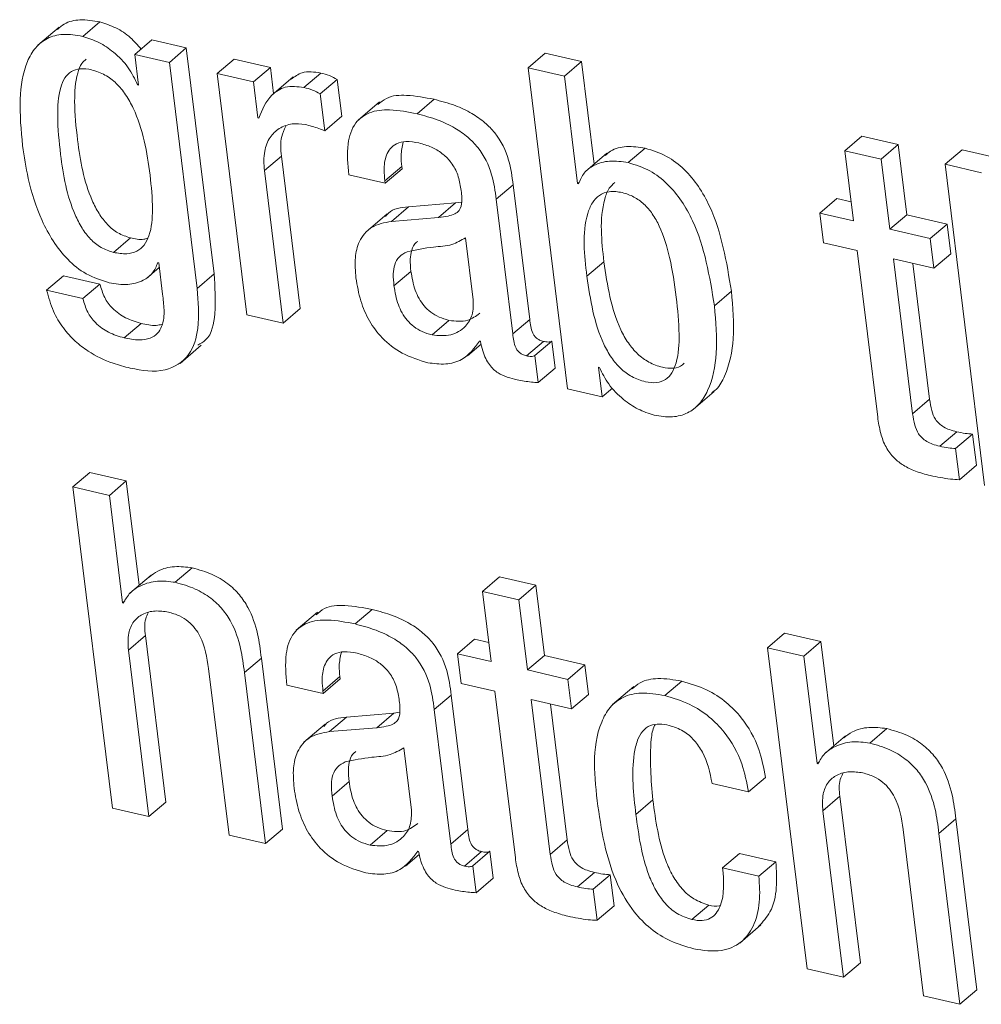
# Model space of a CAD drawing. Units: inches. Extents: x 2 to 195, y -7 to 151.
# Drawn here: x 169 to 170, y 106 to 106 of the extents above; entities that cross this region are included whole.
import ezdxf

# ---------------------------------------------------------------- set-up
doc = ezdxf.new("R2010")
doc.units = ezdxf.units.IN
doc.header["$MEASUREMENT"] = 0
doc.linetypes.add('SLD-Solid', pattern=[0])

msp = doc.modelspace()

# ---------------------------------------------------------------- linework, layer by layer
at = {"color": 7, "linetype": 'SLD-Solid', "lineweight": 15, "ltscale": 18}
for p, q in [((169.3291282, 105.9132741), (169.3352424, 105.9184986)), ((169.3206209, 105.9166374), (169.3129795, 105.9101035)), ((169.3478403, 105.9067481), (169.3539545, 105.9119752)), ((169.3664191, 105.9090898), (169.3539545, 105.9119752)), ((169.360305, 105.9038626), (169.3664191, 105.9090898)), ((169.3764286, 105.8277312), (169.3664191, 105.9090898)), ((169.4894787, 105.9019724), (169.4955915, 105.9071969)), ((169.508691, 105.9041636), (169.4955915, 105.9071969)), ((169.3478403, 105.9067481), (169.349196, 105.8957368)), ((169.360305, 105.9038626), (169.3478403, 105.9067481)), ((169.3703144, 105.822504), (169.360305, 105.9038626)), ((169.3775083, 105.8998789), (169.3836225, 105.905106)), ((169.3967088, 105.9020754), (169.3836225, 105.905106)), ((169.5025769, 105.8989391), (169.508691, 105.9041636)), ((169.5132371, 105.8672146), (169.508691, 105.9041636)), ((169.3775083, 105.8998789), (169.3881936, 105.8130265)), ((169.3905947, 105.8968482), (169.3775083, 105.8998789)), ((169.3905947, 105.8968482), (169.3967088, 105.9020754)), ((169.3978638, 105.8926876), (169.3967088, 105.9020754)), ((169.4087405, 105.8948366), (169.4148547, 105.9000637)), ((169.4894787, 105.9019724), (169.5037121, 105.7862784)), ((169.5025769, 105.8989391), (169.4894787, 105.9019724)), ((169.3921879, 105.8838965), (169.3905947, 105.8968482)), ((169.4048571, 105.8986645), (169.3972144, 105.8921332)), ((169.4146355, 105.892524), (169.4207497, 105.8977511)), ((169.4223812, 105.8844905), (169.4207497, 105.8977511)), ((169.5073407, 105.8602239), (169.5025769, 105.8989391)), ((169.3488845, 105.8958081), (169.3491577, 105.896043)), ((169.349196, 105.8957368), (169.3488845, 105.8958081)), ((169.416267, 105.8792634), (169.4146355, 105.892524)), ((169.4359335, 105.8896543), (169.4282908, 105.883123)), ((169.449499, 105.8853987), (169.4556131, 105.8906258)), ((169.3924994, 105.8838253), (169.3921879, 105.8838965)), ((169.416267, 105.8792634), (169.4223812, 105.8844905)), ((169.6035755, 105.8720721), (169.6096897, 105.8772992)), ((169.6227892, 105.8742659), (169.6096897, 105.8772992)), ((169.5255354, 105.8677927), (169.5316495, 105.8730172)), ((169.6035755, 105.8720721), (169.6066841, 105.8468102)), ((169.616675, 105.8690388), (169.6035755, 105.8720721)), ((169.616675, 105.8690388), (169.6227892, 105.8742659)), ((169.6258965, 105.8490014), (169.6227892, 105.8742659)), ((169.6396692, 105.8671934), (169.6457833, 105.8724179)), ((169.6588829, 105.8693846), (169.6457833, 105.8724179)), ((169.3945216, 105.8649336), (169.4006358, 105.8701581)), ((169.4073941, 105.815223), (169.4006358, 105.8701581)), ((169.517861, 105.8711666), (169.5102183, 105.8646353)), ((169.6197823, 105.8437769), (169.616675, 105.8690388)), ((169.4012799, 105.8099959), (169.3945216, 105.8649336)), ((169.4379069, 105.8611849), (169.444021, 105.8664094)), ((169.4380072, 105.8603718), (169.4441214, 105.8655989)), ((169.4441214, 105.8655989), (169.444021, 105.8664094)), ((169.6396692, 105.8671934), (169.6539039, 105.7514968)), ((169.6527687, 105.8641601), (169.6396692, 105.8671934)), ((169.4249209, 105.8634024), (169.4380072, 105.8603718)), ((169.4380072, 105.8603718), (169.4379069, 105.8611849)), ((169.4780027, 105.854577), (169.4841169, 105.8598015)), ((169.4900806, 105.8113343), (169.4841169, 105.8598015)), ((169.5073407, 105.8602239), (169.5079875, 105.8607783)), ((169.5076522, 105.8601526), (169.5073407, 105.8602239)), ((169.4839664, 105.8061098), (169.4780027, 105.854577)), ((169.5945059, 105.8496297), (169.6006187, 105.8548569)), ((169.6058419, 105.8536451), (169.6006187, 105.8548569)), ((169.440304, 105.8466175), (169.4464181, 105.8518447)), ((169.4633945, 105.8532676), (169.4464181, 105.8518447)), ((169.4572803, 105.8480431), (169.4633945, 105.8532676)), ((169.4655513, 105.8535897), (169.4633945, 105.8532676)), ((169.4386962, 105.8493156), (169.4310535, 105.8427843)), ((169.4572803, 105.8480431), (169.440304, 105.8466175)), ((169.5945059, 105.8496297), (169.5958193, 105.8389484)), ((169.6066841, 105.8468102), (169.5945059, 105.8496297)), ((169.6197823, 105.8437769), (169.6258965, 105.8490014)), ((169.6404189, 105.8456407), (169.6258965, 105.8490014)), ((169.6343048, 105.8404136), (169.6197823, 105.8437769)), ((169.6343048, 105.8404136), (169.6404189, 105.8456407)), ((169.6417336, 105.8349568), (169.6404189, 105.8456407)), ((169.3402201, 105.8354557), (169.3463342, 105.8406829)), ((169.4697423, 105.8183778), (169.4669901, 105.8407515)), ((169.6356195, 105.8297323), (169.6343048, 105.8404136)), ((169.5958193, 105.8389484), (169.6079975, 105.8361263)), ((169.6079975, 105.8361263), (169.6153775, 105.7761462)), ((169.621097, 105.833093), (169.6356195, 105.8297323)), ((169.627957, 105.7773342), (169.621097, 105.833093)), ((169.6356195, 105.8297323), (169.6417336, 105.8349568)), ((169.3522465, 105.826171), (169.3566829, 105.829962)), ((169.3561589, 105.8317651), (169.3564704, 105.8316938)), ((169.3564704, 105.8316938), (169.3578643, 105.8203657)), ((169.5106882, 105.8268415), (169.5168024, 105.832066)), ((169.6340711, 105.7825587), (169.628052, 105.8314826)), ((169.3161224, 105.8218308), (169.3222366, 105.8270553)), ((169.3353229, 105.8240247), (169.3222366, 105.8270553)), ((169.3703144, 105.822504), (169.3764286, 105.8277312)), ((169.4411897, 105.8234148), (169.4473038, 105.8286393)), ((169.3292088, 105.8188002), (169.3161224, 105.8218308)), ((169.3292088, 105.8188002), (169.3353229, 105.8240247)), ((169.5565933, 105.8162104), (169.5627075, 105.8214375)), ((169.4012799, 105.8099959), (169.4073941, 105.815223)), ((169.3881936, 105.8130265), (169.4012799, 105.8099959)), ((169.4839664, 105.8061098), (169.4900806, 105.8113343)), ((169.3440084, 105.8046552), (169.3501226, 105.8098797)), ((169.4548977, 105.8057561), (169.4610119, 105.8109806)), ((169.3641791, 105.7954813), (169.3718218, 105.8020126)), ((169.4676606, 105.7981662), (169.4725921, 105.8023822)), ((169.4720219, 105.80352), (169.4723387, 105.8034461)), ((169.4888834, 105.7982005), (169.4949975, 105.803425)), ((169.4919088, 105.7982876), (169.4980229, 105.8035121)), ((169.4992175, 105.7937997), (169.4980229, 105.8035121)), ((169.4931033, 105.7885725), (169.4919088, 105.7982876)), ((169.4931033, 105.7885725), (169.4992175, 105.7937997)), ((169.5148739, 105.7940716), (169.5151854, 105.7939976)), ((169.5161886, 105.7833876), (169.5148739, 105.7940716)), ((169.5161886, 105.7833876), (169.5199426, 105.7865978)), ((169.5037121, 105.7862784), (169.5161886, 105.7833876)), ((169.5488978, 105.7788521), (169.5565405, 105.7853861)), ((169.627957, 105.7773342), (169.6340711, 105.7825587)), ((169.6377433, 105.765618), (169.6438562, 105.7708451)), ((169.6434575, 105.7647679), (169.6495717, 105.769995)), ((169.6509458, 105.7588253), (169.6495717, 105.769995)), ((169.6448316, 105.7535982), (169.6434575, 105.7647679)), ((169.6448316, 105.7535982), (169.6509458, 105.7588253)), ((169.325592, 105.750982), (169.3317062, 105.7562065)), ((169.3448123, 105.7531732), (169.3317062, 105.7562065)), ((169.325592, 105.750982), (169.3398241, 105.6352985)), ((169.3386981, 105.747946), (169.325592, 105.750982)), ((169.3386981, 105.747946), (169.3448123, 105.7531732)), ((169.3494375, 105.7155774), (169.3448123, 105.7531732)), ((169.3434593, 105.7092388), (169.3386981, 105.747946)), ((169.3537367, 105.7192522), (169.3460953, 105.7127209)), ((169.3624301, 105.7166281), (169.3685443, 105.7218526)), ((169.4731029, 105.7133571), (169.4792171, 105.7185816)), ((169.4923034, 105.715551), (169.4792171, 105.7185816)), ((169.4861906, 105.7103265), (169.4923034, 105.715551)), ((169.4954146, 105.6902706), (169.4923034, 105.715551)), ((169.4731029, 105.7133571), (169.4762141, 105.6880742)), ((169.4861906, 105.7103265), (169.4731029, 105.7133571)), ((169.3434593, 105.7092388), (169.3443199, 105.7099753)), ((169.3437708, 105.7091675), (169.3434593, 105.7092388)), ((169.4893005, 105.6850435), (169.4861906, 105.7103265)), ((169.4136442, 105.7058807), (169.4060015, 105.6993468)), ((169.4272097, 105.7016251), (169.4333226, 105.7068523)), ((169.5757054, 105.6930637), (169.5818195, 105.6982882)), ((169.5949072, 105.6952575), (169.5818195, 105.6982882)), ((169.3455528, 105.6922268), (169.351667, 105.6974513)), ((169.3590431, 105.6374897), (169.351667, 105.6974513)), ((169.464036, 105.6908936), (169.4701501, 105.6961208)), ((169.475372, 105.6949117), (169.4701501, 105.6961208)), ((169.588793, 105.690033), (169.5949072, 105.6952575)), ((169.5995324, 105.6576591), (169.5949072, 105.6952575)), ((169.3529302, 105.6322652), (169.3455528, 105.6922268)), ((169.464036, 105.6908936), (169.465348, 105.6802255)), ((169.4762141, 105.6880742), (169.464036, 105.6908936)), ((169.5757054, 105.6930637), (169.5899374, 105.5773829)), ((169.588793, 105.690033), (169.5757054, 105.6930637)), ((169.3873382, 105.6841248), (169.3934524, 105.6893519)), ((169.4010291, 105.6277693), (169.3934524, 105.6893519)), ((169.4893005, 105.6850435), (169.4954146, 105.6902706)), ((169.5099371, 105.6869073), (169.4954146, 105.6902706)), ((169.5935542, 105.6513258), (169.588793, 105.690033)), ((169.3744446, 105.6855345), (169.381822, 105.6255755)), ((169.394915, 105.6225422), (169.3873382, 105.6841248)), ((169.5038229, 105.6816801), (169.4893005, 105.6850435)), ((169.5038229, 105.6816801), (169.5099371, 105.6869073)), ((169.5112492, 105.6762392), (169.5099371, 105.6869073)), ((169.4156163, 105.6774166), (169.4217305, 105.6826437)), ((169.4157153, 105.6766061), (169.4218295, 105.6818333)), ((169.4218295, 105.6818333), (169.4217305, 105.6826437)), ((169.465348, 105.6802255), (169.4775262, 105.677406)), ((169.505135, 105.671012), (169.5038229, 105.6816801)), ((169.5386877, 105.6758115), (169.5448006, 105.6810386)), ((169.402629, 105.6796368), (169.4157153, 105.6766061)), ((169.4157153, 105.6766061), (169.4156163, 105.6774166)), ((169.4775262, 105.677406), (169.4849036, 105.6174391)), ((169.5275536, 105.6790956), (169.5199109, 105.6725643)), ((169.4557121, 105.6708088), (169.4618263, 105.6760359)), ((169.4677887, 105.6275687), (169.4618263, 105.6760359)), ((169.4906125, 105.6743754), (169.505135, 105.671012)), ((169.4974725, 105.6186139), (169.4906125, 105.6743754)), ((169.505135, 105.671012), (169.5112492, 105.6762392)), ((169.4411039, 105.6694967), (169.4241262, 105.6680764)), ((169.4349897, 105.6642695), (169.4411039, 105.6694967)), ((169.4432647, 105.6698161), (169.4411039, 105.6694967)), ((169.4616745, 105.6223442), (169.4557121, 105.6708088)), ((169.5035867, 105.6238411), (169.4975675, 105.672765)), ((169.4180121, 105.6628519), (169.4241262, 105.6680764)), ((169.4164096, 105.6655447), (169.4087682, 105.6590107)), ((169.4349897, 105.6642695), (169.4180121, 105.6628519)), ((169.6125316, 105.6587124), (169.6186458, 105.6639369)), ((169.6038355, 105.6613365), (169.5961928, 105.6548053)), ((169.447453, 105.6346042), (169.4446995, 105.6569859)), ((169.5935542, 105.6513258), (169.594432, 105.6520755)), ((169.5938723, 105.6512519), (169.5935542, 105.6513258)), ((169.4188991, 105.6396413), (169.4250133, 105.6448658)), ((169.5688744, 105.6411408), (169.5749886, 105.6463653)), ((169.5557868, 105.6441715), (169.5688744, 105.6411408)), ((169.3529302, 105.6322652), (169.3590431, 105.6374897)), ((169.5283153, 105.6329965), (169.5344294, 105.6382236)), ((169.5956477, 105.6343112), (169.6017619, 105.6395383)), ((169.6091392, 105.5795767), (169.6017619, 105.6395383)), ((169.3398241, 105.6352985), (169.3529302, 105.6322652)), ((169.6030251, 105.5743522), (169.5956477, 105.6343112)), ((169.6374463, 105.6262091), (169.6435605, 105.6314336)), ((169.6511372, 105.569851), (169.6435605, 105.6314336)), ((169.394915, 105.6225422), (169.4010291, 105.6277693)), ((169.4326137, 105.6219746), (169.4387279, 105.6271991)), ((169.4616745, 105.6223442), (169.4677887, 105.6275687)), ((169.6245593, 105.6276162), (169.6319354, 105.5676572)), ((169.381822, 105.6255755), (169.394915, 105.6225422)), ((169.4974725, 105.6186139), (169.5035867, 105.6238411)), ((169.645023, 105.5646265), (169.6374463, 105.6262091)), ((169.4497366, 105.6197517), (169.4500481, 105.6196805)), ((169.4696169, 105.6145193), (169.475731, 105.6197465)), ((169.4769256, 105.6100393), (169.475731, 105.6197465)), ((169.4453793, 105.6143952), (169.4503042, 105.618606)), ((169.4665941, 105.6144137), (169.4727083, 105.6196382)), ((169.5595276, 105.6137643), (169.5656418, 105.6189914)), ((169.5787294, 105.6159607), (169.5656418, 105.6189914)), ((169.4708114, 105.6048148), (169.4696169, 105.6145193)), ((169.5726153, 105.6107336), (169.5595276, 105.6137643)), ((169.5726153, 105.6107336), (169.5787294, 105.6159607)), ((169.4708114, 105.6048148), (169.4769256, 105.6100393)), ((169.5072589, 105.6068925), (169.513373, 105.6121196)), ((169.5129718, 105.6060556), (169.5190859, 105.6112827)), ((169.52046, 105.600113), (169.5190859, 105.6112827)), ((169.5143472, 105.5948859), (169.5129718, 105.6060556)), ((169.5143472, 105.5948859), (169.52046, 105.600113)), ((169.5484569, 105.5951499), (169.5545711, 105.6003744)), ((169.5657038, 105.5866703), (169.5733465, 105.5932042)), ((169.5899374, 105.5773829), (169.6030251, 105.5743522)), ((169.6030251, 105.5743522), (169.6091392, 105.5795767)), ((169.6319354, 105.5676572), (169.645023, 105.5646265)), ((169.645023, 105.5646265), (169.6511372, 105.569851))]:
    msp.add_line(p, q, dxfattribs=at)
for points, knots in [([(169.3352424, 105.9184986), (169.3328831, 105.9188898), (169.3286198, 105.9195968), (169.323047, 105.9184986), (169.3208115, 105.9164867), (169.3200256, 105.9157794)], [0, 0, 0, 0, 0.44554917, 0.80509993, 1, 1, 1, 1]), ([(169.350149, 105.9087228), (169.3489103, 105.9101389), (169.3462866, 105.9131385), (169.3411787, 105.9165569), (169.3372103, 105.9178549), (169.3352424, 105.9184986)], [0, 0, 0, 0, 0.31076344, 0.65822227, 1, 1, 1, 1]), ([(169.3291282, 105.9132741), (169.3267513, 105.9136852), (169.3224564, 105.9144279), (169.3163149, 105.9129426), (169.3118061, 105.9093053), (169.307707, 105.9019233), (169.3059992, 105.8896304), (169.3069287, 105.8794742), (169.3074383, 105.8739069)], [0, 0, 0, 0, 0.13129289, 0.23723565, 0.33525944, 0.44013545, 0.69310141, 1, 1, 1, 1]), ([(169.3488845, 105.8958081), (169.3478689, 105.897918), (169.3457191, 105.9023846), (169.340663, 105.90741), (169.3350918, 105.9113535), (169.331105, 105.9126375), (169.3291282, 105.9132741)], [0, 0, 0, 0, 0.25598109, 0.54188077, 0.77285515, 1, 1, 1, 1]), ([(169.3303875, 105.905048), (169.3298349, 105.9045661), (169.3283178, 105.9032431), (169.3264682, 105.8979587), (169.3259193, 105.8886255), (169.3273881, 105.8731646), (169.3298418, 105.8592436), (169.3348044, 105.8494631), (169.337868, 105.8454284), (169.3416903, 105.8422074), (169.3447798, 105.8411932), (169.3463342, 105.8406829)], [0, 0, 0, 0, 0.02996424, 0.08225945, 0.22323952, 0.41558639, 0.7243262, 0.79753792, 0.86670247, 0.93293237, 1, 1, 1, 1]), ([(169.3322751, 105.9012306), (169.3309158, 105.9014662), (169.3284577, 105.9018922), (169.3249001, 105.9008322), (169.3224226, 105.8982556), (169.3202735, 105.892827), (169.3198459, 105.8833528), (169.3212527, 105.8679638), (169.3237296, 105.8540164), (169.3286891, 105.8442362), (169.3317557, 105.8402039), (169.3355751, 105.8369799), (169.3386654, 105.8359659), (169.3402201, 105.8354557)], [0, 0, 0, 0, 0.05055042, 0.09141336, 0.13146017, 0.17831216, 0.30450552, 0.47672224, 0.7531824, 0.81873211, 0.88063246, 0.93995136, 1, 1, 1, 1]), ([(169.3402201, 105.8354557), (169.3417927, 105.8351743), (169.3446011, 105.8346717), (169.3486175, 105.8355945), (169.351477, 105.8380538), (169.353909, 105.8432007), (169.3545047, 105.8519288), (169.3530945, 105.867367), (169.3504812, 105.8817375), (169.3447767, 105.8922463), (169.3413947, 105.8963853), (169.3372371, 105.8996519), (169.3339412, 105.9007005), (169.3322751, 105.9012306)], [0, 0, 0, 0, 0.05690855, 0.10163088, 0.14258796, 0.1875732, 0.3021854, 0.4499793, 0.74685793, 0.81373478, 0.87681098, 0.93772521, 1, 1, 1, 1]), ([(169.4148547, 105.9000637), (169.4125203, 105.9004417), (169.4086083, 105.9010752), (169.4054799, 105.8987685), (169.4042182, 105.8978382)], [0, 0, 0, 0, 0.59671134, 1, 1, 1, 1]), ([(169.4207497, 105.8977511), (169.4198307, 105.8982695), (169.4179743, 105.8993167), (169.4159013, 105.8998131), (169.4148547, 105.9000637)], [0, 0, 0, 0, 0.49508677, 1, 1, 1, 1]), ([(169.4087405, 105.8948366), (169.4064527, 105.8951592), (169.4022804, 105.8957476), (169.3956847, 105.8915998), (169.3937339, 105.8868384), (169.3924994, 105.8838253)], [0, 0, 0, 0, 0.3083205, 0.56228477, 1, 1, 1, 1]), ([(169.4146355, 105.892524), (169.4137165, 105.8930424), (169.4118601, 105.8940895), (169.4097872, 105.8945859), (169.4087405, 105.8948366)], [0, 0, 0, 0, 0.49508677, 1, 1, 1, 1]), ([(169.4556131, 105.8906258), (169.4523885, 105.8912255), (169.4467779, 105.8922689), (169.4392586, 105.891997), (169.4363947, 105.8895246), (169.4354227, 105.8886854)], [0, 0, 0, 0, 0.47167597, 0.82067839, 1, 1, 1, 1]), ([(169.4841169, 105.8598015), (169.4837195, 105.8627825), (169.4828348, 105.8694183), (169.4790043, 105.8771735), (169.4738754, 105.8824148), (169.4690514, 105.8857744), (169.462878, 105.8886923), (169.4581654, 105.8899465), (169.4556131, 105.8906258)], [0, 0, 0, 0, 0.19785593, 0.44044539, 0.5522591, 0.67894658, 0.82612915, 1, 1, 1, 1]), ([(169.449499, 105.8853987), (169.4462405, 105.8860394), (169.4405709, 105.8871542), (169.4325865, 105.886458), (169.4264371, 105.8820603), (169.4239918, 105.8734934), (169.4245789, 105.8671165), (169.4249209, 105.8634024)], [0, 0, 0, 0, 0.233857028, 0.406895155, 0.548586499, 0.737085869, 1, 1, 1, 1]), ([(169.4780027, 105.854577), (169.4776051, 105.857557), (169.4767197, 105.8641925), (169.4728908, 105.8719486), (169.4677611, 105.8771902), (169.4629379, 105.8805503), (169.4567631, 105.8834644), (169.452051, 105.8847191), (169.449499, 105.8853987)], [0, 0, 0, 0, 0.19780484, 0.44045336, 0.55227045, 0.67896177, 0.82612388, 1, 1, 1, 1]), ([(169.3945216, 105.8649336), (169.3943747, 105.8672808), (169.3941157, 105.8714214), (169.3961624, 105.876873), (169.3997906, 105.8803986), (169.4043961, 105.8820944), (169.4076054, 105.8817185), (169.4091602, 105.8815364)], [0, 0, 0, 0, 0.26438851, 0.46639275, 0.63720794, 0.82422462, 1, 1, 1, 1]), ([(169.4006358, 105.8701581), (169.4004174, 105.8725413), (169.4000728, 105.8763019), (169.4016684, 105.8796733), (169.4022528, 105.8809081)], [0, 0, 0, 0, 0.63373105, 1, 1, 1, 1]), ([(169.4091602, 105.8815364), (169.4108557, 105.881096), (169.413269, 105.8804692), (169.4155797, 105.8795398), (169.416267, 105.8792634)], [0, 0, 0, 0, 0.70254858, 1, 1, 1, 1]), ([(169.4379069, 105.8611849), (169.4377793, 105.8624819), (169.4374753, 105.8655734), (169.4379741, 105.8696742), (169.4397546, 105.8729706), (169.4422299, 105.8748808), (169.4459464, 105.875641), (169.448639, 105.8751537), (169.4501893, 105.8748731)], [0, 0, 0, 0, 0.16941068, 0.40377549, 0.5228094, 0.64691868, 0.79669749, 1, 1, 1, 1]), ([(169.444021, 105.8664094), (169.4438672, 105.8677149), (169.4435215, 105.8706488), (169.4441798, 105.8735351), (169.4445451, 105.8751371)], [0, 0, 0, 0, 0.44498034, 1, 1, 1, 1]), ([(169.3074383, 105.8739069), (169.3080358, 105.869962), (169.3094288, 105.8607655), (169.3139613, 105.8464799), (169.3212976, 105.8345512), (169.3302904, 105.8272089), (169.3358424, 105.8254122), (169.3386863, 105.8244919)], [0, 0, 0, 0, 0.19271472, 0.44927107, 0.72016157, 0.85666343, 1, 1, 1, 1]), ([(169.4501893, 105.8748731), (169.4517249, 105.8744345), (169.4546721, 105.8735928), (169.4585371, 105.8712832), (169.4617716, 105.8681298), (169.4642379, 105.8639648), (169.4648748, 105.8606548), (169.4652015, 105.8589567)], [0, 0, 0, 0, 0.20414148, 0.39179964, 0.57028823, 0.77955593, 1, 1, 1, 1]), ([(169.5316495, 105.8730172), (169.5294185, 105.8733436), (169.5252394, 105.8739551), (169.5199825, 105.8728108), (169.5178629, 105.8709253), (169.5172261, 105.8703588)], [0, 0, 0, 0, 0.44480868, 0.8331947, 1, 1, 1, 1]), ([(169.5627075, 105.8214375), (169.5609805, 105.8319797), (169.5588083, 105.8452402), (169.5510683, 105.8592745), (169.5459624, 105.865492), (169.5394903, 105.8705343), (169.5343027, 105.8721771), (169.5316495, 105.8730172)], [0, 0, 0, 0, 0.49458237, 0.62210806, 0.74658177, 0.87039352, 1, 1, 1, 1]), ([(169.5255354, 105.8677927), (169.5232837, 105.8681406), (169.5190657, 105.8687922), (169.513439, 105.8672667), (169.5094052, 105.8642296), (169.508241, 105.861522), (169.5076522, 105.8601526)], [0, 0, 0, 0, 0.31658752, 0.59305038, 0.79418731, 1, 1, 1, 1]), ([(169.5565933, 105.8162104), (169.5548673, 105.8267539), (169.5526964, 105.840015), (169.5449535, 105.854048), (169.5398475, 105.8602647), (169.5333771, 105.8653102), (169.5281886, 105.8669527), (169.5255354, 105.8677927)], [0, 0, 0, 0, 0.49460815, 0.6220942, 0.74656434, 0.87039724, 1, 1, 1, 1]), ([(169.4652015, 105.8589567), (169.4654617, 105.8572832), (169.4658983, 105.8544744), (169.4652143, 105.8507209), (169.462963, 105.8491472), (169.4604267, 105.8484021), (169.4584353, 105.8481749), (169.4572803, 105.8480431)], [0, 0, 0, 0, 0.31095578, 0.52188133, 0.63643863, 0.78914299, 1, 1, 1, 1]), ([(169.5428655, 105.8193889), (169.5421947, 105.8241549), (169.5409716, 105.8328452), (169.5379295, 105.8429589), (169.5344332, 105.8492878), (169.5313788, 105.8529192), (169.5276702, 105.8556073), (169.5233694, 105.8571661), (169.5189886, 105.85767), (169.5150015, 105.856299), (169.5123305, 105.8532901), (169.5086579, 105.8436657), (169.5097594, 105.8345383), (169.5106882, 105.8268415)], [0, 0, 0, 0, 0.17201804, 0.31365476, 0.37409563, 0.42931052, 0.48196569, 0.53572964, 0.59148179, 0.63637087, 0.68045219, 0.73054052, 1, 1, 1, 1]), ([(169.5206725, 105.8605935), (169.5199807, 105.859947), (169.5182535, 105.8583328), (169.5149294, 105.8487109), (169.5159455, 105.8396808), (169.5168024, 105.832066)], [0, 0, 0, 0, 0.09479462, 0.23666938, 1, 1, 1, 1]), ([(169.4464181, 105.8518447), (169.4437019, 105.8515804), (169.4404153, 105.8512606), (169.4385129, 105.8488316), (169.4381827, 105.8484101)], [0, 0, 0, 0, 0.82644008, 1, 1, 1, 1]), ([(169.440304, 105.8466175), (169.4377547, 105.8461643), (169.4329633, 105.8453125), (169.4283863, 105.8397284), (169.4269703, 105.833129), (169.4273214, 105.8287019), (169.4275146, 105.826266)], [0, 0, 0, 0, 0.27476888, 0.51642849, 0.73393096, 1, 1, 1, 1]), ([(169.3463342, 105.8406829), (169.3479286, 105.8403099), (169.3500092, 105.8398232), (169.3520077, 105.8404237), (169.3524748, 105.8405641)], [0, 0, 0, 0, 0.76627886, 1, 1, 1, 1]), ([(169.4669901, 105.8407515), (169.465386, 105.8398172), (169.4618332, 105.837748), (169.4543809, 105.8374897), (169.4490518, 105.8363719), (169.4458928, 105.8357092)], [0, 0, 0, 0, 0.25104816, 0.55601723, 1, 1, 1, 1]), ([(169.4497682, 105.8394342), (169.449595, 105.8393264), (169.4484843, 105.8386357), (169.4474218, 105.8362583), (169.4469077, 105.8326653), (169.4471597, 105.8301045), (169.4473038, 105.8286393)], [0, 0, 0, 0, 0.05265055, 0.33746692, 0.6209402, 1, 1, 1, 1]), ([(169.4458928, 105.8357092), (169.4449063, 105.835177), (169.4429357, 105.8341141), (169.4412638, 105.8310833), (169.4408089, 105.8274235), (169.4410511, 105.8248737), (169.4411897, 105.8234148)], [0, 0, 0, 0, 0.23159505, 0.46261255, 0.69254067, 1, 1, 1, 1]), ([(169.3386863, 105.8244919), (169.3408922, 105.8241418), (169.3450147, 105.8234875), (169.3505285, 105.8248653), (169.3544983, 105.8277815), (169.3556003, 105.8304251), (169.3561589, 105.8317651)], [0, 0, 0, 0, 0.31847755, 0.59516477, 0.79480062, 1, 1, 1, 1]), ([(169.5168024, 105.832066), (169.5180506, 105.8236336), (169.5195711, 105.8133615), (169.5253999, 105.802847), (169.5287716, 105.7987952), (169.532941, 105.7957205), (169.5374764, 105.7939958), (169.5416391, 105.7935655), (169.5445575, 105.7942588), (169.5454877, 105.7953181), (169.5456797, 105.7955368)], [0, 0, 0, 0, 0.46336981, 0.56446295, 0.6596425, 0.7521373, 0.84758742, 0.92275357, 0.98405901, 1, 1, 1, 1]), ([(169.3705177, 105.8020786), (169.3715347, 105.802636), (169.3755276, 105.8048244), (169.3772592, 105.8151913), (169.3767374, 105.8230682), (169.3764286, 105.8277312)], [0, 0, 0, 0, 0.12237153, 0.48046492, 1, 1, 1, 1]), ([(169.4275146, 105.826266), (169.4279852, 105.8234858), (169.4288955, 105.8181074), (169.4320934, 105.8107094), (169.4369919, 105.8040861), (169.4441428, 105.7985417), (169.4502285, 105.7966902), (169.4534035, 105.7957242)], [0, 0, 0, 0, 0.19681601, 0.38075648, 0.55785586, 0.76932271, 1, 1, 1, 1]), ([(169.4473038, 105.8286393), (169.4476987, 105.826324), (169.4484536, 105.8218969), (169.4512091, 105.8168733), (169.4544096, 105.8138311), (169.4574616, 105.8119972), (169.4597927, 105.8113297), (169.4610119, 105.8109806)], [0, 0, 0, 0, 0.2927196, 0.55969161, 0.69766275, 0.84188533, 1, 1, 1, 1]), ([(169.5106882, 105.8268415), (169.511935, 105.818408), (169.5134536, 105.8081356), (169.5192869, 105.7976214), (169.5226565, 105.7935724), (169.5268332, 105.7904867), (169.5313399, 105.7887936), (169.535585, 105.7882723), (169.5391287, 105.7894349), (169.5415613, 105.7921444), (169.5436621, 105.7976547), (169.5441588, 105.8070215), (169.5433342, 105.8149064), (169.5428655, 105.8193889)], [0, 0, 0, 0, 0.298010877, 0.362993981, 0.424201373, 0.483713299, 0.545080072, 0.593417384, 0.632841252, 0.67214626, 0.718220106, 0.839813886, 1, 1, 1, 1]), ([(169.3161224, 105.8218308), (169.316831, 105.8192726), (169.3181664, 105.8144507), (169.3218566, 105.8082814), (169.3261781, 105.8034823), (169.3320921, 105.798961), (169.3388598, 105.7956628), (169.3441721, 105.7943036), (169.346255, 105.7937706)], [0, 0, 0, 0, 0.18174822, 0.34255967, 0.48883306, 0.62335109, 0.85232099, 1, 1, 1, 1]), ([(169.3501226, 105.8098797), (169.3482248, 105.8104524), (169.3444376, 105.8115952), (169.3399211, 105.8149379), (169.3366848, 105.8191862), (169.3357883, 105.8223714), (169.3353229, 105.8240247)], [0, 0, 0, 0, 0.27317563, 0.54512264, 0.76389894, 1, 1, 1, 1]), ([(169.346255, 105.7937706), (169.3504734, 105.792972), (169.3581125, 105.7915259), (169.3683419, 105.7979342), (169.3713931, 105.8096384), (169.3707155, 105.8177204), (169.3703144, 105.822504)], [0, 0, 0, 0, 0.26608923, 0.48186104, 0.69332294, 1, 1, 1, 1]), ([(169.4411897, 105.8234148), (169.4415844, 105.8210986), (169.442339, 105.8166705), (169.4450949, 105.8116461), (169.4482955, 105.8086041), (169.451347, 105.8067696), (169.4536785, 105.8061041), (169.4548977, 105.8057561)], [0, 0, 0, 0, 0.29280573, 0.55975848, 0.69771965, 0.84193182, 1, 1, 1, 1]), ([(169.3440084, 105.8046552), (169.3421108, 105.8052281), (169.3383245, 105.8063713), (169.3338051, 105.8097107), (169.3305714, 105.8139615), (169.3296743, 105.8171471), (169.3292088, 105.8188002)], [0, 0, 0, 0, 0.27316849, 0.54503622, 0.76390511, 1, 1, 1, 1]), ([(169.3578643, 105.8203657), (169.358095, 105.8185331), (169.3585785, 105.8146912), (169.3582314, 105.8096947), (169.356133, 105.806111), (169.3532098, 105.8042672), (169.3489392, 105.8037211), (169.3458209, 105.8043118), (169.3440084, 105.8046552)], [0, 0, 0, 0, 0.20460992, 0.42895279, 0.53602104, 0.65077772, 0.79701241, 1, 1, 1, 1]), ([(169.4548977, 105.8057561), (169.4571917, 105.8055104), (169.4615431, 105.8050443), (169.4669444, 105.8082313), (169.4698381, 105.8130914), (169.4697754, 105.8165495), (169.4697423, 105.8183778)], [0, 0, 0, 0, 0.29386668, 0.55743978, 0.76601544, 1, 1, 1, 1]), ([(169.5556271, 105.7849162), (169.5561638, 105.785295), (169.558259, 105.7867739), (169.5617128, 105.7933377), (169.5641125, 105.8054107), (169.5632084, 105.815724), (169.5627075, 105.8214375)], [0, 0, 0, 0, 0.05082863, 0.19840904, 0.55592744, 1, 1, 1, 1]), ([(169.5349033, 105.776851), (169.5371053, 105.7764818), (169.5411476, 105.7758038), (169.5469744, 105.7772883), (169.5514178, 105.7807691), (169.5557376, 105.7879391), (169.5579396, 105.8002573), (169.5570733, 105.8105229), (169.5565933, 105.8162104)], [0, 0, 0, 0, 0.122859534, 0.225544805, 0.323154282, 0.428434705, 0.683332744, 1, 1, 1, 1]), ([(169.4610119, 105.8109806), (169.463356, 105.810669), (169.4674199, 105.8101288), (169.4706803, 105.8125173), (169.4720602, 105.8135281)], [0, 0, 0, 0, 0.57679811, 1, 1, 1, 1]), ([(169.4949975, 105.803425), (169.4945352, 105.8035574), (169.4936702, 105.8038052), (169.4925671, 105.8044985), (169.4917373, 105.8053691), (169.4904988, 105.8075235), (169.4902682, 105.8096245), (169.4900806, 105.8113343)], [0, 0, 0, 0, 0.14262981, 0.26685928, 0.38271223, 0.49763665, 1, 1, 1, 1]), ([(169.3576426, 105.8095312), (169.3569598, 105.8093893), (169.3544659, 105.8088708), (169.3519498, 105.8094552), (169.3501226, 105.8098797)], [0, 0, 0, 0, 0.27376915, 1, 1, 1, 1]), ([(169.4888834, 105.7982005), (169.4884208, 105.7983316), (169.4875547, 105.7985771), (169.4864536, 105.7992744), (169.4856238, 105.8001441), (169.4843821, 105.8022969), (169.484153, 105.8043986), (169.4839664, 105.8061098)], [0, 0, 0, 0, 0.14253308, 0.26689143, 0.38273447, 0.49742386, 1, 1, 1, 1]), ([(169.4534035, 105.7957242), (169.4555305, 105.7954247), (169.4596391, 105.7948462), (169.4669832, 105.7967634), (169.4701192, 105.8009686), (169.4720219, 105.80352)], [0, 0, 0, 0, 0.29683335, 0.57336346, 1, 1, 1, 1]), ([(169.4723387, 105.8034461), (169.4725774, 105.80229), (169.4730178, 105.8001575), (169.4741222, 105.7973205), (169.4754514, 105.7950624), (169.476979, 105.7933228), (169.4800598, 105.7909127), (169.4831462, 105.7901415), (169.4855478, 105.7895414)], [0, 0, 0, 0, 0.170697562, 0.31488563, 0.438694005, 0.548206565, 0.64844036, 1, 1, 1, 1]), ([(169.4980229, 105.8035121), (169.4978476, 105.8034243), (169.4974534, 105.8032269), (169.4964047, 105.8031311), (169.4955816, 105.803303), (169.4949975, 105.803425)], [0, 0, 0, 0, 0.18865888, 0.42430195, 1, 1, 1, 1]), ([(169.4919088, 105.7982876), (169.4917336, 105.7981986), (169.4913401, 105.7979986), (169.4902899, 105.7979095), (169.4894672, 105.7980797), (169.4888834, 105.7982005)], [0, 0, 0, 0, 0.18895595, 0.42443502, 1, 1, 1, 1]), ([(169.5151854, 105.7939976), (169.5161974, 105.791957), (169.5183595, 105.7875971), (169.523383, 105.7826784), (169.5289397, 105.7787679), (169.5329242, 105.7774872), (169.5349033, 105.776851)], [0, 0, 0, 0, 0.25159725, 0.53753608, 0.77029728, 1, 1, 1, 1]), ([(169.4855478, 105.7895414), (169.4872558, 105.7892305), (169.4897593, 105.7887749), (169.492297, 105.7886213), (169.4931033, 105.7885725)], [0, 0, 0, 0, 0.68226042, 1, 1, 1, 1]), ([(169.6438562, 105.7708451), (169.642977, 105.771073), (169.6413465, 105.7714956), (169.6391744, 105.77249), (169.6374413, 105.7737636), (169.6358479, 105.7757067), (169.6346331, 105.7787018), (169.6342705, 105.7811904), (169.6340711, 105.7825587)], [0, 0, 0, 0, 0.16340361, 0.3030572, 0.42767407, 0.54755502, 0.75124473, 1, 1, 1, 1]), ([(169.6153775, 105.7761462), (169.6156721, 105.7741773), (169.6162273, 105.7704659), (169.6181335, 105.7653323), (169.6210407, 105.7613833), (169.6247721, 105.7585407), (169.6291784, 105.756441), (169.6325237, 105.7555627), (169.6343351, 105.7550871)], [0, 0, 0, 0, 0.193586931, 0.364928646, 0.527897209, 0.6636846, 0.817897238, 1, 1, 1, 1]), ([(169.6377433, 105.765618), (169.6368637, 105.7658458), (169.6352327, 105.7662682), (169.6330602, 105.7672629), (169.6313271, 105.7685365), (169.6297338, 105.7704795), (169.6285185, 105.7734755), (169.6281562, 105.775965), (169.627957, 105.7773342)], [0, 0, 0, 0, 0.1634418, 0.30306303, 0.42765102, 0.54750419, 0.75114669, 1, 1, 1, 1]), ([(169.6495717, 105.769995), (169.6486837, 105.7700734), (169.6467619, 105.770243), (169.6448725, 105.7706345), (169.6438562, 105.7708451)], [0, 0, 0, 0, 0.4620832, 1, 1, 1, 1]), ([(169.6434575, 105.7647679), (169.6425696, 105.7648475), (169.6406486, 105.7650197), (169.6387593, 105.7654088), (169.6377433, 105.765618)], [0, 0, 0, 0, 0.46225145, 1, 1, 1, 1]), ([(169.6343351, 105.7550871), (169.6367487, 105.7545822), (169.6402195, 105.7538561), (169.6437547, 105.7536584), (169.6448316, 105.7535982)], [0, 0, 0, 0, 0.69538141, 1, 1, 1, 1]), ([(169.3685443, 105.7218526), (169.3664162, 105.7221214), (169.3622339, 105.7226498), (169.3567039, 105.7213021), (169.3540486, 105.7192756), (169.3530424, 105.7185077)], [0, 0, 0, 0, 0.391521577, 0.769427329, 1, 1, 1, 1]), ([(169.3934524, 105.6893519), (169.3930772, 105.6922601), (169.3922698, 105.6985193), (169.3896213, 105.70633), (169.3856285, 105.7123051), (169.3813007, 105.7164274), (169.3755293, 105.7198774), (169.3709879, 105.7211616), (169.3685443, 105.7218526)], [0, 0, 0, 0, 0.19845997, 0.42714105, 0.54999533, 0.68167181, 0.82871901, 1, 1, 1, 1]), ([(169.3624301, 105.7166281), (169.3602894, 105.7169087), (169.3560824, 105.7174603), (169.350445, 105.7158773), (169.346019, 105.7131176), (169.3445114, 105.7104687), (169.3437708, 105.7091675)], [0, 0, 0, 0, 0.296751567, 0.583190444, 0.795262812, 1, 1, 1, 1]), ([(169.3873382, 105.6841248), (169.3869631, 105.6870338), (169.3861557, 105.6932938), (169.3835084, 105.7011056), (169.3795133, 105.7070777), (169.3751878, 105.7112014), (169.3694148, 105.7146494), (169.3648735, 105.7159359), (169.3624301, 105.7166281)], [0, 0, 0, 0, 0.19851235, 0.42718602, 0.54998694, 0.68163764, 0.82870566, 1, 1, 1, 1]), ([(169.4333226, 105.7068523), (169.4300984, 105.707452), (169.4244887, 105.7084955), (169.4169689, 105.7082231), (169.4141049, 105.7057495), (169.4131321, 105.7049092)], [0, 0, 0, 0, 0.47158992, 0.82051263, 1, 1, 1, 1]), ([(169.3455528, 105.6922268), (169.3454233, 105.6942677), (169.3451957, 105.6978526), (169.3471428, 105.7025689), (169.3506838, 105.7054687), (169.3552071, 105.7066039), (169.3583575, 105.7061322), (169.3599486, 105.7058939)], [0, 0, 0, 0, 0.25124846, 0.44133753, 0.60707362, 0.80156533, 1, 1, 1, 1]), ([(169.351667, 105.6974513), (169.3514369, 105.6995372), (169.3511194, 105.7024155), (169.3523902, 105.7049402), (169.3527401, 105.7056352)], [0, 0, 0, 0, 0.72469002, 1, 1, 1, 1]), ([(169.3599486, 105.7058939), (169.3613105, 105.7054976), (169.3638781, 105.7047503), (169.3671315, 105.7026455), (169.3696049, 105.7001036), (169.3730054, 105.6947393), (169.3738128, 105.6895754), (169.3744446, 105.6855345)], [0, 0, 0, 0, 0.15770596, 0.29732118, 0.42691555, 0.55154474, 1, 1, 1, 1]), ([(169.4618263, 105.6760359), (169.4614283, 105.6790159), (169.4605422, 105.6856496), (169.4567132, 105.6934035), (169.4515847, 105.6986438), (169.4467615, 105.7020039), (169.4405867, 105.7049179), (169.4358746, 105.7061727), (169.4333226, 105.7068523)], [0, 0, 0, 0, 0.19783213, 0.44039106, 0.5522206, 0.67892602, 0.82610452, 1, 1, 1, 1]), ([(169.4272097, 105.7016251), (169.4239512, 105.7022659), (169.418282, 105.7033808), (169.4102979, 105.7026838), (169.4041488, 105.6982876), (169.4017008, 105.6897239), (169.4022874, 105.6833492), (169.402629, 105.6796368)], [0, 0, 0, 0, 0.2338986, 0.40693681, 0.54867828, 0.7371637, 1, 1, 1, 1]), ([(169.4557121, 105.6708088), (169.455314, 105.6737887), (169.4544277, 105.6804232), (169.4505994, 105.688178), (169.4454714, 105.6934196), (169.4406457, 105.6967757), (169.4344742, 105.6996947), (169.4297616, 105.700947), (169.4272097, 105.7016251)], [0, 0, 0, 0, 0.19783241, 0.4404434, 0.5522731, 0.67894519, 0.82614881, 1, 1, 1, 1]), ([(169.4156163, 105.6774166), (169.4154881, 105.6787145), (169.4151827, 105.681806), (169.4156831, 105.6859076), (169.4174633, 105.6892043), (169.419939, 105.6911148), (169.4236553, 105.6918755), (169.4263479, 105.6913882), (169.4278987, 105.6911075)], [0, 0, 0, 0, 0.16950585, 0.40372651, 0.52287204, 0.64696472, 0.79666788, 1, 1, 1, 1]), ([(169.4217305, 105.6826437), (169.4215768, 105.6839484), (169.4212313, 105.6868821), (169.4218883, 105.6897686), (169.4222532, 105.6913715)], [0, 0, 0, 0, 0.4446932, 1, 1, 1, 1]), ([(169.4278987, 105.6911075), (169.4294363, 105.6906693), (169.4323866, 105.6898286), (169.4362522, 105.6875145), (169.4394892, 105.6843625), (169.4419538, 105.6801961), (169.4425899, 105.6768864), (169.4429162, 105.6751885)], [0, 0, 0, 0, 0.20429047, 0.39199514, 0.57046722, 0.77963998, 1, 1, 1, 1]), ([(169.5448006, 105.6810386), (169.541986, 105.681521), (169.5369939, 105.6823765), (169.5304534, 105.681289), (169.5278774, 105.6790077), (169.5269781, 105.6782112)], [0, 0, 0, 0, 0.45690322, 0.81040102, 1, 1, 1, 1]), ([(169.5749886, 105.6463653), (169.5743291, 105.6497687), (169.5728397, 105.6574556), (169.5676787, 105.666738), (169.5608716, 105.6737123), (169.5536242, 105.6784394), (169.5478631, 105.6801365), (169.5448006, 105.6810386)], [0, 0, 0, 0, 0.2115066, 0.47771638, 0.63409546, 0.80549163, 1, 1, 1, 1]), ([(169.5386877, 105.6758115), (169.5358508, 105.6763208), (169.5308187, 105.6772242), (169.5237142, 105.6757173), (169.51866, 105.671785), (169.511928, 105.659048), (169.5134006, 105.6464731), (169.514627, 105.6360008)], [0, 0, 0, 0, 0.14929813, 0.26482973, 0.36678823, 0.47266647, 1, 1, 1, 1]), ([(169.4429162, 105.6751885), (169.4431762, 105.6735152), (169.4436126, 105.670706), (169.4429297, 105.666949), (169.4406737, 105.6653802), (169.4381387, 105.6646299), (169.4361458, 105.6644018), (169.4349897, 105.6642695)], [0, 0, 0, 0, 0.31083913, 0.52186174, 0.63634234, 0.78904053, 1, 1, 1, 1]), ([(169.5688744, 105.6411408), (169.5682149, 105.6445441), (169.5667253, 105.6522309), (169.5615659, 105.6615141), (169.5547557, 105.6684846), (169.5475119, 105.6732157), (169.54175, 105.6749107), (169.5386877, 105.6758115)], [0, 0, 0, 0, 0.21151773, 0.47774152, 0.63409036, 0.80552466, 1, 1, 1, 1]), ([(169.4241262, 105.6680764), (169.421412, 105.6678092), (169.4181286, 105.667486), (169.4162259, 105.6650597), (169.4158961, 105.6646391)], [0, 0, 0, 0, 0.82665729, 1, 1, 1, 1]), ([(169.4180121, 105.6628519), (169.4154643, 105.6623952), (169.4106753, 105.6615368), (169.4060997, 105.6559556), (169.404679, 105.6493594), (169.4050298, 105.6449345), (169.4052227, 105.6425004)], [0, 0, 0, 0, 0.27480335, 0.51653927, 0.73404056, 1, 1, 1, 1]), ([(169.5283153, 105.6329965), (169.5274786, 105.6403454), (169.5264502, 105.6493781), (169.5286009, 105.6594308), (169.530478, 105.6631074), (169.5333857, 105.6652882), (169.5368987, 105.6657399), (169.5391456, 105.6653035), (169.54031, 105.6650774)], [0, 0, 0, 0, 0.53581004, 0.65856955, 0.74852796, 0.83260862, 0.91325307, 1, 1, 1, 1]), ([(169.5344294, 105.6382236), (169.5337903, 105.6454682), (169.5330047, 105.6543735), (169.5342592, 105.6636676), (169.5351564, 105.6652079), (169.5352095, 105.6652991)], [0, 0, 0, 0, 0.80407447, 0.98840071, 1, 1, 1, 1]), ([(169.54031, 105.6650774), (169.5420477, 105.6645018), (169.5454388, 105.6633786), (169.5494522, 105.6598123), (169.5537414, 105.653706), (169.5549474, 105.6480845), (169.5557868, 105.6441715)], [0, 0, 0, 0, 0.197062894, 0.384554702, 0.571592293, 1, 1, 1, 1]), ([(169.6186458, 105.6639369), (169.616518, 105.6642058), (169.6123357, 105.6647342), (169.6068054, 105.6633859), (169.6041483, 105.6613599), (169.6031412, 105.6605921)], [0, 0, 0, 0, 0.39139013, 0.76932435, 1, 1, 1, 1]), ([(169.6435605, 105.6314336), (169.6431854, 105.6343427), (169.6423783, 105.6406029), (169.6397293, 105.6484142), (169.6357335, 105.6543875), (169.6314071, 105.658512), (169.6256328, 105.6619619), (169.6210902, 105.663246), (169.6186458, 105.6639369)], [0, 0, 0, 0, 0.19848615, 0.42713981, 0.54992453, 0.68164207, 0.82869068, 1, 1, 1, 1]), ([(169.6125316, 105.6587124), (169.6103914, 105.6589928), (169.6061846, 105.6595439), (169.6005465, 105.657964), (169.596117, 105.6552058), (169.5946116, 105.6525542), (169.5938723, 105.6512519)], [0, 0, 0, 0, 0.296661158, 0.583098692, 0.795250856, 1, 1, 1, 1]), ([(169.6374463, 105.6262091), (169.6370711, 105.6291173), (169.6362634, 105.6353774), (169.6336154, 105.6431889), (169.6296201, 105.649163), (169.6252919, 105.6532848), (169.6195184, 105.6567345), (169.614976, 105.6580204), (169.6125316, 105.6587124)], [0, 0, 0, 0, 0.19843233, 0.42714772, 0.54993552, 0.68161517, 0.82866747, 1, 1, 1, 1]), ([(169.4446995, 105.6569859), (169.4430975, 105.6560483), (169.4395493, 105.6539718), (169.4320979, 105.653717), (169.4267712, 105.6526002), (169.4236141, 105.6519383)], [0, 0, 0, 0, 0.25108496, 0.55610895, 1, 1, 1, 1]), ([(169.4274816, 105.6556632), (169.4273107, 105.6555562), (169.4262035, 105.654863), (169.425136, 105.652492), (169.4246174, 105.6488953), (169.4248692, 105.6463326), (169.4250133, 105.6448658)], [0, 0, 0, 0, 0.05204251, 0.33705268, 0.62054167, 1, 1, 1, 1]), ([(169.4236141, 105.6519383), (169.4226275, 105.6514059), (169.4206571, 105.6503426), (169.4189775, 105.647315), (169.4185188, 105.6436527), (169.4187607, 105.641101), (169.4188991, 105.6396413)], [0, 0, 0, 0, 0.2315533, 0.4624816, 0.69251831, 1, 1, 1, 1]), ([(169.5956477, 105.6343112), (169.5955189, 105.636352), (169.5952927, 105.6399375), (169.5972437, 105.644655), (169.6007927, 105.647549), (169.6053178, 105.6486899), (169.6084712, 105.6482153), (169.6100632, 105.6479757)], [0, 0, 0, 0, 0.251119576, 0.441175214, 0.606922454, 0.801551479, 1, 1, 1, 1]), ([(169.4250133, 105.6448658), (169.4254089, 105.6425503), (169.4261657, 105.6381217), (169.4289253, 105.6330978), (169.4321268, 105.6300524), (169.4351786, 105.6282161), (169.4375096, 105.6275482), (169.4387279, 105.6271991)], [0, 0, 0, 0, 0.29265161, 0.55971624, 0.69775934, 0.8420398, 1, 1, 1, 1]), ([(169.6017619, 105.6395383), (169.6015312, 105.6416247), (169.6012132, 105.6445021), (169.6024873, 105.6470237), (169.6028376, 105.6477169)], [0, 0, 0, 0, 0.72506295, 1, 1, 1, 1]), ([(169.6100632, 105.6479757), (169.6114228, 105.6475789), (169.6139866, 105.6468307), (169.617238, 105.6447293), (169.6197111, 105.6421872), (169.6231113, 105.6368211), (169.6239237, 105.6316568), (169.6245593, 105.6276162)], [0, 0, 0, 0, 0.15750264, 0.29700761, 0.42662564, 0.55138688, 1, 1, 1, 1]), ([(169.4052227, 105.6425004), (169.4056934, 105.6397202), (169.4066041, 105.6343411), (169.4098009, 105.6269419), (169.4146994, 105.6203172), (169.4218535, 105.6147773), (169.4279382, 105.6129233), (169.4311129, 105.6119559)], [0, 0, 0, 0, 0.196803164, 0.380788146, 0.557875964, 0.769316139, 1, 1, 1, 1]), ([(169.4188991, 105.6396413), (169.4192949, 105.6373259), (169.4200522, 105.6328968), (169.4228103, 105.6278711), (169.4260127, 105.6248254), (169.4290639, 105.6229885), (169.4313954, 105.6223226), (169.4326137, 105.6219746)], [0, 0, 0, 0, 0.29263387, 0.55977801, 0.69781275, 0.84208446, 1, 1, 1, 1]), ([(169.5545711, 105.6003744), (169.5527267, 105.6009918), (169.5490911, 105.6022089), (169.5447451, 105.6061367), (169.541444, 105.6109278), (169.5367374, 105.6213483), (169.5354467, 105.6307857), (169.5344294, 105.6382236)], [0, 0, 0, 0, 0.12701276, 0.25036763, 0.37743879, 0.50933703, 1, 1, 1, 1]), ([(169.4326137, 105.6219746), (169.4349085, 105.6217297), (169.4392595, 105.6212654), (169.4446626, 105.6244529), (169.4475468, 105.6293181), (169.4474854, 105.6327763), (169.447453, 105.6346042)], [0, 0, 0, 0, 0.29395892, 0.55736295, 0.76603381, 1, 1, 1, 1]), ([(169.514627, 105.6360008), (169.5153995, 105.630841), (169.5168334, 105.621263), (169.5210967, 105.6083132), (169.526716, 105.5985204), (169.5334284, 105.5916851), (169.5407651, 105.5870482), (169.5463046, 105.5854461), (169.5491459, 105.5846243)], [0, 0, 0, 0, 0.23550073, 0.43716044, 0.61282562, 0.74042127, 0.8668544, 1, 1, 1, 1]), ([(169.5484569, 105.5951499), (169.5466123, 105.5957661), (169.5429754, 105.5969811), (169.5386328, 105.6009123), (169.5353282, 105.6057014), (169.530626, 105.6161235), (169.5293337, 105.62556), (169.5283153, 105.6329965)], [0, 0, 0, 0, 0.12699515, 0.25039215, 0.37742046, 0.50937609, 1, 1, 1, 1]), ([(169.4387279, 105.6271991), (169.4410734, 105.6268864), (169.4451356, 105.6263447), (169.4483911, 105.6287361), (169.4497669, 105.6297467)], [0, 0, 0, 0, 0.57739774, 1, 1, 1, 1]), ([(169.4727083, 105.6196382), (169.4722458, 105.6197705), (169.4713802, 105.620018), (169.4702776, 105.6207146), (169.469448, 105.6215881), (169.4682063, 105.6237475), (169.467976, 105.6258542), (169.4677887, 105.6275687)], [0, 0, 0, 0, 0.14235519, 0.26648472, 0.38230409, 0.49729891, 1, 1, 1, 1]), ([(169.513373, 105.6121196), (169.5124938, 105.6123472), (169.5108622, 105.6127696), (169.5086909, 105.6137673), (169.5069558, 105.6150407), (169.505364, 105.6169872), (169.5041489, 105.6199833), (169.5037861, 105.6224728), (169.5035867, 105.6238411)], [0, 0, 0, 0, 0.16333718, 0.30307308, 0.42763929, 0.54759375, 0.75134585, 1, 1, 1, 1]), ([(169.4311129, 105.6119559), (169.4332402, 105.6116569), (169.43735, 105.6110791), (169.4446985, 105.6129899), (169.4478342, 105.6171985), (169.4497366, 105.6197517)], [0, 0, 0, 0, 0.29680794, 0.5734002, 1, 1, 1, 1]), ([(169.4500481, 105.6196805), (169.4502874, 105.6185225), (169.4507286, 105.6163877), (169.4518378, 105.6135493), (169.4531666, 105.6112895), (169.4546949, 105.6095497), (169.4577764, 105.6071365), (169.4608656, 105.6063654), (169.4632704, 105.6057652)], [0, 0, 0, 0, 0.17083516, 0.3149519, 0.43880093, 0.54822389, 0.64832551, 1, 1, 1, 1]), ([(169.4665941, 105.6144137), (169.4661322, 105.6145461), (169.4652668, 105.6147942), (169.4641635, 105.6154896), (169.4633347, 105.6163633), (169.4620894, 105.6185205), (169.4618607, 105.6206281), (169.4616745, 105.6223442)], [0, 0, 0, 0, 0.14222897, 0.26646699, 0.38228435, 0.49705236, 1, 1, 1, 1]), ([(169.475731, 105.6197465), (169.4755563, 105.6196569), (169.4751638, 105.6194556), (169.474116, 105.6193522), (169.4732926, 105.6195195), (169.4727083, 105.6196382)], [0, 0, 0, 0, 0.18901988, 0.42455102, 1, 1, 1, 1]), ([(169.4849036, 105.6174391), (169.4851982, 105.6154677), (169.4857534, 105.6117532), (169.4876568, 105.6066152), (169.4905608, 105.6026638), (169.4942895, 105.5998201), (169.4986953, 105.5977236), (169.5020394, 105.5968453), (169.5038507, 105.5963695)], [0, 0, 0, 0, 0.19381313, 0.36518021, 0.52814396, 0.66384518, 0.81792216, 1, 1, 1, 1]), ([(169.5072589, 105.6068925), (169.5063798, 105.6071214), (169.5047496, 105.6075461), (169.5025761, 105.60854), (169.5008425, 105.6098161), (169.4992503, 105.6117618), (169.4980342, 105.6147569), (169.4976718, 105.6172456), (169.4974725, 105.6186139)], [0, 0, 0, 0, 0.16339509, 0.30300323, 0.42773811, 0.54770229, 0.75132569, 1, 1, 1, 1]), ([(169.4696169, 105.6145193), (169.469442, 105.614431), (169.4690488, 105.6142324), (169.4680024, 105.6141219), (169.4671786, 105.6142926), (169.4665941, 105.6144137)], [0, 0, 0, 0, 0.18869682, 0.42437403, 1, 1, 1, 1]), ([(169.5595276, 105.6137643), (169.5599514, 105.6089888), (169.5604644, 105.6032085), (169.557381, 105.5973402), (169.5551272, 105.5954022), (169.5519474, 105.5945521), (169.5497049, 105.5949361), (169.5484569, 105.5951499)], [0, 0, 0, 0, 0.52683934, 0.63768263, 0.74271577, 0.85681754, 1, 1, 1, 1]), ([(169.5725176, 105.5926102), (169.5740291, 105.5943032), (169.5775585, 105.5982563), (169.5792928, 105.6067907), (169.5789197, 105.6128638), (169.5787294, 105.6159607)], [0, 0, 0, 0, 0.26851906, 0.62698484, 1, 1, 1, 1]), ([(169.5190859, 105.6112827), (169.5181987, 105.6113557), (169.5162771, 105.6115139), (169.5143892, 105.6119076), (169.513373, 105.6121196)], [0, 0, 0, 0, 0.46171182, 1, 1, 1, 1]), ([(169.5491459, 105.5846243), (169.5525088, 105.5840671), (169.5584136, 105.5830888), (169.5664981, 105.5864341), (169.5712483, 105.5930808), (169.5732268, 105.6015127), (169.5728218, 105.6076198), (169.5726153, 105.6107336)], [0, 0, 0, 0, 0.23347722, 0.40996204, 0.57512941, 0.78336933, 1, 1, 1, 1]), ([(169.4632704, 105.6057652), (169.4649738, 105.6054534), (169.467472, 105.6049962), (169.4700055, 105.6048586), (169.4708114, 105.6048148)], [0, 0, 0, 0, 0.6818833, 1, 1, 1, 1]), ([(169.5129718, 105.6060556), (169.5120845, 105.6061286), (169.5101629, 105.6062867), (169.5082751, 105.6066805), (169.5072589, 105.6068925)], [0, 0, 0, 0, 0.46171182, 1, 1, 1, 1]), ([(169.5586538, 105.6001368), (169.5585426, 105.6001033), (169.5572267, 105.5997073), (169.5558403, 105.6000555), (169.5545711, 105.6003744)], [0, 0, 0, 0, 0.08446641, 1, 1, 1, 1]), ([(169.5038507, 105.5963695), (169.5062641, 105.5958632), (169.5097347, 105.5951351), (169.5132703, 105.5949441), (169.5143472, 105.5948859)], [0, 0, 0, 0, 0.69540571, 1, 1, 1, 1])]:
    msp.add_open_spline(points, degree=3, knots=knots, dxfattribs=at)

doc.saveas('drawing.dxf')
